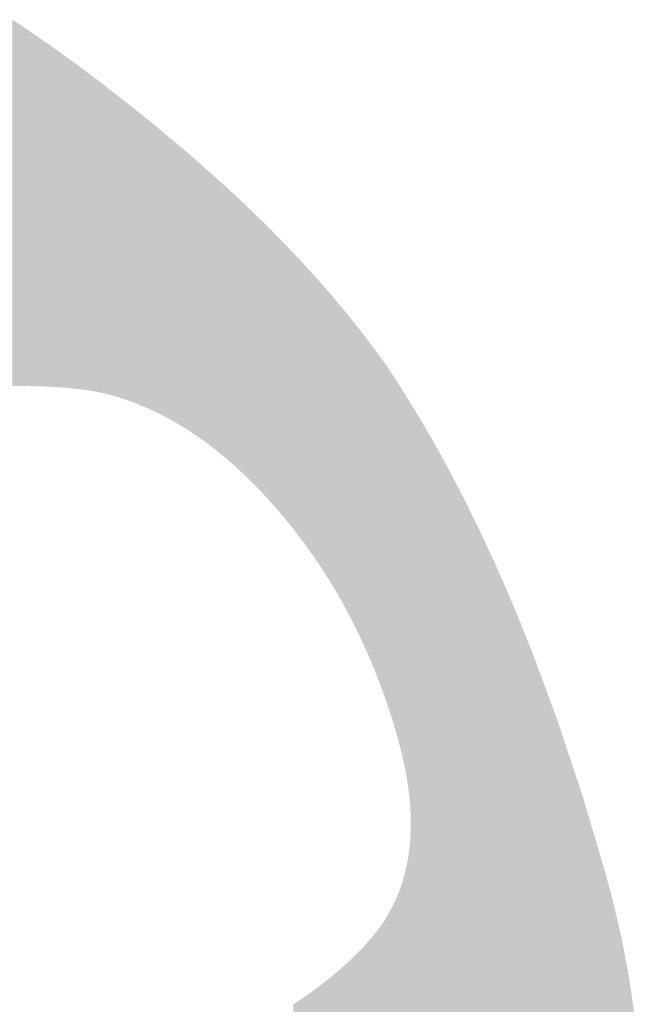
# Model space of a CAD drawing. Extents: x -3614 to -2610, y -1109 to -687.
# Drawn here: x -3566 to -3563, y -875 to -871 of the extents above; entities that cross this region are included whole.
import ezdxf

# ---------------------------------------------------------------- set-up
doc = ezdxf.new("R2010")
doc.units = 0
doc.layers.add('DEFAULT', color=7, linetype='CONTINUOUS')

# ---------------------------------------------------------------- blocks, each defined once
blk = doc.blocks.new('*U30')
at = {"layer": 'DEFAULT', "color": 1}
for points in [[(-3565.6223, -872.2367), (-3565.6223, -870.6009), (-3565.5575, -872.2367)], [(-3565.5575, -872.2367), (-3565.6223, -870.6009), (-3565.5575, -870.644)], [(-3565.5575, -872.2367), (-3565.5575, -870.644), (-3565.5465, -872.2369)], [(-3565.5465, -872.2369), (-3565.5575, -870.644), (-3565.5465, -870.6513)], [(-3565.5465, -872.2369), (-3565.5465, -870.6513), (-3565.5084, -872.2377)], [(-3565.5084, -872.2377), (-3565.5465, -870.6513), (-3565.5084, -870.6778)], [(-3565.5084, -872.2377), (-3565.5084, -870.6778), (-3565.496, -872.2379)], [(-3565.496, -872.2379), (-3565.5084, -870.6778), (-3565.496, -870.6863)], [(-3565.496, -872.2379), (-3565.496, -870.6863), (-3565.4683, -872.2392)], [(-3565.4683, -872.2392), (-3565.496, -870.6863), (-3565.4683, -870.7055)], [(-3565.4683, -872.2392), (-3565.4683, -870.7055), (-3565.4432, -872.2403)], [(-3565.4432, -872.2403), (-3565.4683, -870.7055), (-3565.4432, -870.7229)], [(-3565.4432, -872.2403), (-3565.4432, -870.7229), (-3565.4378, -872.2405)], [(-3565.4378, -872.2405), (-3565.4432, -870.7229), (-3565.4378, -870.7268)], [(-3565.4378, -872.2405), (-3565.4378, -870.7268), (-3565.383, -872.2444)], [(-3565.383, -872.2444), (-3565.4378, -870.7268), (-3565.383, -870.7663)], [(-3565.383, -872.2444), (-3565.383, -870.7663), (-3565.3393, -872.2488)], [(-3565.3393, -872.2488), (-3565.383, -870.7663), (-3565.3393, -870.7978)], [(-3565.3393, -872.2488), (-3565.3393, -870.7978), (-3565.3315, -872.2496)], [(-3565.3315, -872.2496), (-3565.3393, -870.7978), (-3565.3315, -870.8036)], [(-3565.3315, -872.2496), (-3565.3315, -870.8036), (-3565.307, -872.2526)], [(-3565.307, -872.2526), (-3565.3315, -870.8036), (-3565.307, -870.8219)], [(-3565.307, -872.2526), (-3565.307, -870.8219), (-3565.3061, -872.2528)], [(-3565.3061, -872.2528), (-3565.307, -870.8219), (-3565.3061, -870.8226)], [(-3565.3061, -872.2528), (-3565.3061, -870.8226), (-3565.2833, -872.256)], [(-3565.2833, -872.256), (-3565.3061, -870.8226), (-3565.2833, -870.8396)], [(-3565.2833, -872.256), (-3565.2833, -870.8396), (-3565.2605, -872.2598)], [(-3565.2605, -872.2598), (-3565.2833, -870.8396), (-3565.2605, -870.8567)], [(-3565.2605, -872.2598), (-3565.2605, -870.8567), (-3565.2385, -872.2638)], [(-3565.2385, -872.2638), (-3565.2605, -870.8567), (-3565.2385, -870.8731)], [(-3565.2385, -872.2638), (-3565.2385, -870.8731), (-3565.2348, -872.2646)], [(-3565.2348, -872.2646), (-3565.2385, -870.8731), (-3565.2348, -870.8759)], [(-3565.2348, -872.2646), (-3565.2348, -870.8759), (-3565.2173, -872.2682)], [(-3565.2173, -872.2682), (-3565.2348, -870.8759), (-3565.2173, -870.8896)], [(-3565.2173, -872.2682), (-3565.2173, -870.8896), (-3565.197, -872.2729)], [(-3565.197, -872.2729), (-3565.2173, -870.8896), (-3565.197, -870.9055)], [(-3565.197, -872.2729), (-3565.197, -870.9055), (-3565.1775, -872.278)], [(-3565.1775, -872.278), (-3565.197, -870.9055), (-3565.1775, -870.9208)], [(-3565.1775, -872.278), (-3565.1775, -870.9208), (-3565.1588, -872.2834)], [(-3565.1588, -872.2834), (-3565.1775, -870.9208), (-3565.1588, -870.9354)], [(-3565.1588, -872.2834), (-3565.1588, -870.9354), (-3565.1523, -872.2854)], [(-3565.1523, -872.2854), (-3565.1588, -870.9354), (-3565.1523, -870.9406)], [(-3565.1523, -872.2854), (-3565.1523, -870.9406), (-3565.1339, -872.2912)], [(-3565.1339, -872.2912), (-3565.1523, -870.9406), (-3565.1339, -870.955)], [(-3565.1339, -872.2912), (-3565.1339, -870.955), (-3565.133, -872.2915)], [(-3565.133, -872.2915), (-3565.1339, -870.955), (-3565.133, -870.9557)], [(-3565.133, -872.2915), (-3565.133, -870.9557), (-3565.1091, -872.2996)], [(-3565.1091, -872.2996), (-3565.133, -870.9557), (-3565.1091, -870.9744)], [(-3565.1091, -872.2996), (-3565.1091, -870.9744), (-3565.0844, -872.3086)], [(-3565.0844, -872.3086), (-3565.1091, -870.9744), (-3565.0844, -870.9938)], [(-3565.0844, -872.3086), (-3565.0844, -870.9938), (-3565.0598, -872.3182)], [(-3565.0598, -872.3182), (-3565.0844, -870.9938), (-3565.0598, -871.0131)], [(-3565.0598, -872.3182), (-3565.0598, -871.0131), (-3565.0353, -872.3284)], [(-3565.0353, -872.3284), (-3565.0598, -871.0131), (-3565.0353, -871.0323)], [(-3565.0353, -872.3284), (-3565.0353, -871.0323), (-3565.0313, -872.3301)], [(-3565.0313, -872.3301), (-3565.0353, -871.0323), (-3565.0313, -871.0354)], [(-3565.0313, -872.3301), (-3565.0313, -871.0354), (-3565.0109, -872.3391)], [(-3565.0109, -872.3391), (-3565.0313, -871.0354), (-3565.0109, -871.0524)], [(-3565.0109, -872.3391), (-3565.0109, -871.0524), (-3565.007, -872.3409)], [(-3565.007, -872.3409), (-3565.0109, -871.0524), (-3565.007, -871.0557)], [(-3565.007, -872.3409), (-3565.007, -871.0557), (-3564.9866, -872.3504)], [(-3564.9866, -872.3504), (-3565.007, -871.0557), (-3564.9866, -871.0727)], [(-3564.9866, -872.3504), (-3564.9866, -871.0727), (-3564.9623, -872.3623)], [(-3564.9623, -872.3623), (-3564.9866, -871.0727), (-3564.9623, -871.0929)], [(-3564.9623, -872.3623), (-3564.9623, -871.0929), (-3564.9382, -872.3748)], [(-3564.9382, -872.3748), (-3564.9623, -871.0929), (-3564.9382, -871.1129)], [(-3564.9382, -872.3748), (-3564.9382, -871.1129), (-3564.9142, -872.3879)], [(-3564.9142, -872.3879), (-3564.9382, -871.1129), (-3564.9142, -871.133)], [(-3564.9142, -872.3879), (-3564.9142, -871.133), (-3564.8903, -872.4015)], [(-3564.8903, -872.4015), (-3564.9142, -871.133), (-3564.8903, -871.1529)], [(-3564.8903, -872.4015), (-3564.8903, -871.1529), (-3564.8701, -872.4136)], [(-3564.8701, -872.4136), (-3564.8903, -871.1529), (-3564.8701, -871.1697)], [(-3564.8701, -872.4136), (-3564.8701, -871.1697), (-3564.8665, -872.4157)], [(-3564.8665, -872.4157), (-3564.8701, -871.1697), (-3564.8665, -871.1727)], [(-3564.8665, -872.4157), (-3564.8665, -871.1727), (-3564.8428, -872.4305)], [(-3564.8428, -872.4305), (-3564.8665, -871.1727), (-3564.8428, -871.1925)], [(-3564.8428, -872.4305), (-3564.8428, -871.1925), (-3564.8401, -872.4323)], [(-3564.8401, -872.4323), (-3564.8428, -871.1925), (-3564.8401, -871.1947)], [(-3564.8401, -872.4323), (-3564.8401, -871.1947), (-3564.8192, -872.4459)], [(-3564.8192, -872.4459), (-3564.8401, -871.1947), (-3564.8192, -871.2134)], [(-3564.8192, -872.4459), (-3564.8192, -871.2134), (-3564.7957, -872.4619)], [(-3564.7957, -872.4619), (-3564.8192, -871.2134), (-3564.7957, -871.2343)], [(-3564.7957, -872.4619), (-3564.7957, -871.2343), (-3564.7928, -872.4639)], [(-3564.7928, -872.4639), (-3564.7957, -871.2343), (-3564.7928, -871.2368)], [(-3564.7928, -872.4639), (-3564.7928, -871.2368), (-3564.7722, -872.4784)], [(-3564.7722, -872.4784), (-3564.7928, -871.2368), (-3564.7722, -871.2551)], [(-3564.7722, -872.4784), (-3564.7722, -871.2551), (-3564.7489, -872.4955)], [(-3564.7489, -872.4955), (-3564.7722, -871.2551), (-3564.7489, -871.2759)], [(-3564.7489, -872.4955), (-3564.7489, -871.2759), (-3564.7418, -872.501)], [(-3564.7418, -872.501), (-3564.7489, -871.2759), (-3564.7418, -871.2822)], [(-3564.7418, -872.501), (-3564.7418, -871.2822), (-3564.7257, -872.5132)], [(-3564.7257, -872.5132), (-3564.7418, -871.2822), (-3564.7257, -871.2965)], [(-3564.7257, -872.5132), (-3564.7257, -871.2965), (-3564.6796, -872.5504)], [(-3564.6796, -872.5504), (-3564.7257, -871.2965), (-3564.6796, -871.3376)], [(-3564.6796, -872.5504), (-3564.6796, -871.3376), (-3564.6612, -872.5662)], [(-3564.6612, -872.5662), (-3564.6796, -871.3376), (-3564.6612, -871.3539)], [(-3564.6612, -872.5662), (-3564.6612, -871.3539), (-3564.6338, -872.5898)], [(-3564.6338, -872.5898), (-3564.6612, -871.3539), (-3564.6338, -871.3796)], [(-3564.6338, -872.5898), (-3564.6338, -871.3796), (-3564.6219, -872.6008)], [(-3564.6219, -872.6008), (-3564.6338, -871.3796), (-3564.6219, -871.3908)], [(-3564.6219, -872.6008), (-3564.6219, -871.3908), (-3564.5885, -872.6316)], [(-3564.5885, -872.6316), (-3564.6219, -871.3908), (-3564.5885, -871.4221)], [(-3564.5885, -872.6316), (-3564.5885, -871.4221), (-3564.5764, -872.6435)], [(-3564.5764, -872.6435), (-3564.5885, -871.4221), (-3564.5764, -871.4334)], [(-3564.5764, -872.6435), (-3564.5764, -871.4334), (-3564.5651, -872.6545)], [(-3564.5651, -872.6545), (-3564.5764, -871.4334), (-3564.5651, -871.4444)], [(-3564.5651, -872.6545), (-3564.5651, -871.4444), (-3564.5435, -872.6757)], [(-3564.5435, -872.6757), (-3564.5651, -871.4444), (-3564.5435, -871.4653)], [(-3564.5435, -872.6757), (-3564.5435, -871.4653), (-3564.5105, -872.7101)], [(-3564.5105, -872.7101), (-3564.5435, -871.4653), (-3564.5105, -871.4975)], [(-3564.5105, -872.7101), (-3564.5105, -871.4975), (-3564.499, -872.7221)], [(-3564.499, -872.7221), (-3564.5105, -871.4975), (-3564.499, -871.5087)], [(-3564.499, -872.7221), (-3564.499, -871.5087), (-3564.4946, -872.7269)], [(-3564.4946, -872.7269), (-3564.499, -871.5087), (-3564.4946, -871.5129)], [(-3564.4946, -872.7269), (-3564.4946, -871.5129), (-3564.4878, -872.7344)], [(-3564.4878, -872.7344), (-3564.4946, -871.5129), (-3564.4878, -871.5198)], [(-3564.4878, -872.7344), (-3564.4878, -871.5198), (-3564.4579, -872.7674)], [(-3564.4579, -872.7674), (-3564.4878, -871.5198), (-3564.4579, -871.55)], [(-3564.4579, -872.7674), (-3564.4579, -871.55), (-3564.4549, -872.7708)], [(-3564.4549, -872.7708), (-3564.4579, -871.55), (-3564.4549, -871.5531)], [(-3564.4549, -872.7708), (-3564.4549, -871.5531), (-3564.4159, -872.8163)], [(-3564.4159, -872.8163), (-3564.4549, -871.5531), (-3564.4159, -871.5924)], [(-3564.4159, -872.8163), (-3564.4159, -871.5924), (-3564.4111, -872.8219)], [(-3564.4111, -872.8219), (-3564.4159, -871.5924), (-3564.4111, -871.5974)], [(-3564.4111, -872.8219), (-3564.4111, -871.5974), (-3564.4075, -872.8263)], [(-3564.4075, -872.8263), (-3564.4111, -871.5974), (-3564.4075, -871.6012)], [(-3564.4075, -872.8263), (-3564.4075, -871.6012), (-3564.3683, -872.8746)], [(-3564.3683, -872.8746), (-3564.4075, -871.6012), (-3564.3683, -871.6424)], [(-3564.3683, -872.8746), (-3564.3683, -871.6424), (-3564.3592, -872.8865)], [(-3564.3592, -872.8865), (-3564.3683, -871.6424), (-3564.3592, -871.6519)], [(-3564.3592, -872.8865), (-3564.3592, -871.6519), (-3564.3485, -872.9005)], [(-3564.3485, -872.9005), (-3564.3592, -871.6519), (-3564.3485, -871.6632)], [(-3564.3485, -872.9005), (-3564.3485, -871.6632), (-3564.3402, -872.9112)], [(-3564.3402, -872.9112), (-3564.3485, -871.6632), (-3564.3402, -871.6718)], [(-3564.3402, -872.9112), (-3564.3402, -871.6718), (-3564.3269, -872.9286)], [(-3564.3269, -872.9286), (-3564.3402, -871.6718), (-3564.3269, -871.6864)], [(-3564.3269, -872.9286), (-3564.3269, -871.6864), (-3564.313, -872.9478)], [(-3564.313, -872.9478), (-3564.3269, -871.6864), (-3564.313, -871.7016)], [(-3564.313, -872.9478), (-3564.313, -871.7016), (-3564.2871, -872.9838)], [(-3564.2871, -872.9838), (-3564.313, -871.7016), (-3564.2871, -871.73)], [(-3564.2871, -872.9838), (-3564.2871, -871.73), (-3564.269, -873.0103)], [(-3564.269, -873.0103), (-3564.2871, -871.73), (-3564.269, -871.7498)], [(-3564.269, -873.0103), (-3564.269, -871.7498), (-3564.2677, -873.0122)], [(-3564.2677, -873.0122), (-3564.269, -871.7498), (-3564.2677, -871.7512)], [(-3564.2677, -873.0122), (-3564.2677, -871.7512), (-3564.2487, -873.0401)], [(-3564.2487, -873.0401), (-3564.2677, -871.7512), (-3564.2487, -871.7729)], [(-3564.2487, -873.0401), (-3564.2487, -871.7729), (-3564.2271, -873.0737)], [(-3564.2271, -873.0737), (-3564.2487, -871.7729), (-3564.2271, -871.7976)], [(-3564.2271, -873.0737), (-3564.2271, -871.7976), (-3564.218, -873.0879)], [(-3564.218, -873.0879), (-3564.2271, -871.7976), (-3564.218, -871.808)], [(-3564.218, -873.0879), (-3564.218, -871.808), (-3564.2117, -873.0976)], [(-3564.2117, -873.0976), (-3564.218, -871.808), (-3564.2117, -871.8151)], [(-3564.2117, -873.0976), (-3564.2117, -871.8151), (-3564.1982, -873.1201)], [(-3564.1982, -873.1201), (-3564.2117, -871.8151), (-3564.1982, -871.8306)], [(-3564.1982, -873.1201), (-3564.1982, -871.8306), (-3564.1872, -873.1381)], [(-3564.1872, -873.1381), (-3564.1982, -871.8306), (-3564.1872, -871.8437)], [(-3564.1872, -873.1381), (-3564.1872, -871.8437), (-3564.1763, -873.1563)], [(-3564.1763, -873.1563), (-3564.1872, -871.8437), (-3564.1763, -871.8568)], [(-3564.1763, -873.1563), (-3564.1763, -871.8568), (-3564.1495, -873.2034)], [(-3564.1495, -873.2034), (-3564.1763, -871.8568), (-3564.1495, -871.8887)], [(-3564.1495, -873.2034), (-3564.1495, -871.8887), (-3564.1423, -873.2162)], [(-3564.1423, -873.2162), (-3564.1495, -871.8887), (-3564.1423, -871.8973)], [(-3564.1423, -873.2162), (-3564.1423, -871.8973), (-3564.1317, -873.236)], [(-3564.1317, -873.236), (-3564.1423, -871.8973), (-3564.1317, -871.9099)], [(-3564.1317, -873.236), (-3564.1317, -871.9099), (-3564.1139, -873.2693)], [(-3564.1139, -873.2693), (-3564.1317, -871.9099), (-3564.1139, -871.9322)], [(-3564.1139, -873.2693), (-3564.1139, -871.9322), (-3564.1097, -873.2772)], [(-3564.1097, -873.2772), (-3564.1139, -871.9322), (-3564.1097, -871.9374)], [(-3564.1097, -873.2772), (-3564.1097, -871.9374), (-3564.0962, -873.3043)], [(-3564.0962, -873.3043), (-3564.1097, -871.9374), (-3564.0962, -871.9544)], [(-3564.0962, -873.3043), (-3564.0962, -871.9544), (-3564.0805, -873.3359)], [(-3564.0805, -873.3359), (-3564.0962, -871.9544), (-3564.0805, -871.9741)], [(-3564.0805, -873.3359), (-3564.0805, -871.9741), (-3564.0787, -873.3395)], [(-3564.0787, -873.3395), (-3564.0805, -871.9741), (-3564.0787, -871.9763)], [(-3564.0787, -873.3395), (-3564.0787, -871.9763), (-3564.0683, -873.3617)], [(-3564.0683, -873.3617), (-3564.0787, -871.9763), (-3564.0683, -871.9892)], [(-3564.0683, -873.3617), (-3564.0683, -871.9892), (-3564.0645, -873.3698)], [(-3564.0645, -873.3698), (-3564.0683, -871.9892), (-3564.0645, -871.9942)], [(-3564.0645, -873.3698), (-3564.0645, -871.9942), (-3564.0491, -873.4028)], [(-3564.0491, -873.4028), (-3564.0645, -871.9942), (-3564.0491, -872.0145)], [(-3564.0491, -873.4028), (-3564.0491, -872.0145), (-3564.0491, -873.4029)], [(-3564.0491, -873.4029), (-3564.0491, -872.0145), (-3564.0491, -872.0145)], [(-3564.0491, -873.4029), (-3564.0491, -872.0145), (-3564.0343, -873.437)], [(-3564.0343, -873.437), (-3564.0491, -872.0145), (-3564.0343, -872.034)], [(-3564.0343, -873.437), (-3564.0343, -872.034), (-3564.021, -873.4675)], [(-3564.021, -873.4675), (-3564.0343, -872.034), (-3564.021, -872.0515)], [(-3564.021, -873.4675), (-3564.021, -872.0515), (-3564.0199, -873.4702)], [(-3564.0199, -873.4702), (-3564.021, -872.0515), (-3564.0199, -872.0529)], [(-3564.0199, -873.4702), (-3564.0199, -872.0529), (-3564.008, -873.4995)], [(-3564.008, -873.4995), (-3564.0199, -872.0529), (-3564.008, -872.0685)], [(-3564.008, -873.4995), (-3564.008, -872.0685), (-3564.003, -873.5119)], [(-3564.003, -873.5119), (-3564.008, -872.0685), (-3564.003, -872.0755)], [(-3564.003, -873.5119), (-3564.003, -872.0755), (-3563.9949, -873.532)], [(-3563.9949, -873.532), (-3564.003, -872.0755), (-3563.9949, -872.0867)], [(-3563.9949, -873.532), (-3563.9949, -872.0867), (-3563.9944, -873.5332)], [(-3563.9944, -873.5332), (-3563.9949, -872.0867), (-3563.9944, -872.0874)], [(-3563.9944, -873.5332), (-3563.9944, -872.0874), (-3563.987, -873.5529)], [(-3563.987, -873.5529), (-3563.9944, -872.0874), (-3563.987, -872.0977)], [(-3563.987, -873.5529), (-3563.987, -872.0977), (-3563.9833, -873.5628)], [(-3563.9833, -873.5628), (-3563.987, -872.0977), (-3563.9833, -872.1028)], [(-3563.9833, -873.5628), (-3563.9833, -872.1028), (-3563.9793, -873.5734)], [(-3563.9793, -873.5734), (-3563.9833, -872.1028), (-3563.9793, -872.1083)], [(-3563.9793, -873.5734), (-3563.9793, -872.1083), (-3563.9718, -873.5933)], [(-3563.9718, -873.5933), (-3563.9793, -872.1083), (-3563.9718, -872.1187)], [(-3563.9718, -873.5933), (-3563.9718, -872.1187), (-3563.9692, -873.6002)], [(-3563.9692, -873.6002), (-3563.9718, -872.1187), (-3563.9692, -872.1223)], [(-3563.9692, -873.6002), (-3563.9692, -872.1223), (-3563.9645, -873.6137)], [(-3563.9645, -873.6137), (-3563.9692, -872.1223), (-3563.9645, -872.1288)], [(-3563.9645, -873.6137), (-3563.9645, -872.1288), (-3563.9575, -873.634)], [(-3563.9575, -873.634), (-3563.9645, -872.1288), (-3563.9575, -872.1385)], [(-3563.9575, -873.634), (-3563.9575, -872.1385), (-3563.9508, -873.6531)], [(-3563.9508, -873.6531), (-3563.9575, -872.1385), (-3563.9508, -872.1477)], [(-3563.9508, -873.6531), (-3563.9508, -872.1477), (-3563.9506, -873.6537)], [(-3563.9506, -873.6537), (-3563.9508, -872.1477), (-3563.9506, -872.148)], [(-3563.9506, -873.6537), (-3563.9506, -872.148), (-3563.9455, -873.6683)], [(-3563.9455, -873.6683), (-3563.9506, -872.148), (-3563.9455, -872.1559)], [(-3563.9455, -873.6683), (-3563.9455, -872.1559), (-3563.944, -873.6731)], [(-3563.944, -873.6731), (-3563.9455, -872.1559), (-3563.944, -872.1582)], [(-3563.944, -873.6731), (-3563.944, -872.1582), (-3563.9376, -873.6931)], [(-3563.9376, -873.6931), (-3563.944, -872.1582), (-3563.9376, -872.1681)], [(-3563.9376, -873.6931), (-3563.9376, -872.1681), (-3563.9313, -873.7125)], [(-3563.9313, -873.7125), (-3563.9376, -872.1681), (-3563.9313, -872.1776)], [(-3563.9313, -873.7125), (-3563.9313, -872.1776), (-3563.9254, -873.7312)], [(-3563.9254, -873.7312), (-3563.9313, -872.1776), (-3563.9254, -872.1869)], [(-3563.9254, -873.7312), (-3563.9254, -872.1869), (-3563.9233, -873.7377)], [(-3563.9233, -873.7377), (-3563.9254, -872.1869), (-3563.9233, -872.19)], [(-3563.9233, -873.7377), (-3563.9233, -872.19), (-3563.9196, -873.7502)], [(-3563.9196, -873.7502), (-3563.9233, -872.19), (-3563.9196, -872.1957)], [(-3563.9196, -873.7502), (-3563.9196, -872.1957), (-3563.914, -873.7691)], [(-3563.914, -873.7691), (-3563.9196, -872.1957), (-3563.914, -872.2043)], [(-3563.914, -873.7691), (-3563.914, -872.2043), (-3563.9086, -873.7873)], [(-3563.9086, -873.7873), (-3563.914, -872.2043), (-3563.9086, -872.2125)], [(-3563.9086, -873.7873), (-3563.9086, -872.2125), (-3563.9035, -873.8048)], [(-3563.9035, -873.8048), (-3563.9086, -872.2125), (-3563.9035, -872.2204)], [(-3563.9035, -873.8048), (-3563.9035, -872.2204), (-3563.9025, -873.8082)], [(-3563.9025, -873.8082), (-3563.9035, -872.2204), (-3563.9025, -872.222)], [(-3563.9025, -873.8082), (-3563.9025, -872.222), (-3563.8986, -873.8226)], [(-3563.8986, -873.8226), (-3563.9025, -872.222), (-3563.8986, -872.228)], [(-3563.8986, -873.8226), (-3563.8986, -872.228), (-3563.8939, -873.84)], [(-3563.8939, -873.84), (-3563.8986, -872.228), (-3563.8939, -872.2353)], [(-3563.8939, -873.84), (-3563.8939, -872.2353), (-3563.893, -873.8434)], [(-3563.893, -873.8434), (-3563.8939, -872.2353), (-3563.893, -872.2366)], [(-3563.893, -873.8434), (-3563.893, -872.2366), (-3563.8894, -873.8577)], [(-3563.8894, -873.8577), (-3563.893, -872.2366), (-3563.8894, -872.2422)], [(-3563.8894, -873.8577), (-3563.8894, -872.2422), (-3563.8851, -873.8748)], [(-3563.8851, -873.8748), (-3563.8894, -872.2422), (-3563.8851, -872.2488)], [(-3563.8851, -873.8748), (-3563.8851, -872.2488), (-3563.8843, -873.8781)], [(-3563.8843, -873.8781), (-3563.8851, -872.2488), (-3563.8843, -872.25)], [(-3563.8843, -873.8781), (-3563.8843, -872.25), (-3563.881, -873.8923)], [(-3563.881, -873.8923), (-3563.8843, -872.25), (-3563.881, -872.255)], [(-3563.881, -873.8923), (-3563.881, -872.255), (-3563.8791, -873.9006)], [(-3563.8791, -873.9006), (-3563.881, -872.255), (-3563.8791, -872.258)], [(-3563.8791, -873.9006), (-3563.8791, -872.258), (-3563.8786, -873.9029)], [(-3563.8786, -873.9029), (-3563.8791, -872.258), (-3563.8786, -872.2588)], [(-3563.8786, -873.9029), (-3563.8786, -872.2588), (-3563.8771, -873.9091)], [(-3563.8771, -873.9091), (-3563.8786, -872.2588), (-3563.8771, -872.2611)], [(-3563.8771, -873.9091), (-3563.8771, -872.2611), (-3563.8764, -873.9124)], [(-3563.8764, -873.9124), (-3563.8771, -872.2611), (-3563.8764, -872.2623)], [(-3563.8764, -873.9124), (-3563.8764, -872.2623), (-3563.8735, -873.9264)], [(-3563.8735, -873.9264), (-3563.8764, -872.2623), (-3563.8735, -872.267)], [(-3563.8735, -873.9264), (-3563.8735, -872.267), (-3563.8694, -873.9461)], [(-3563.8694, -873.9461), (-3563.8735, -872.267), (-3563.8694, -872.2737)], [(-3563.8694, -873.9461), (-3563.8694, -872.2737), (-3563.8668, -873.9601)], [(-3563.8668, -873.9601), (-3563.8694, -872.2737), (-3563.8668, -872.2778)], [(-3563.8668, -873.9601), (-3563.8668, -872.2778), (-3563.8633, -873.9795)], [(-3563.8633, -873.9795), (-3563.8668, -872.2778), (-3563.8633, -872.2837)], [(-3563.8633, -873.9795), (-3563.8633, -872.2837), (-3563.861, -873.9933)], [(-3563.861, -873.9933), (-3563.8633, -872.2837), (-3563.861, -872.2873)], [(-3563.861, -873.9933), (-3563.861, -872.2873), (-3563.858, -874.0123)], [(-3563.858, -874.0123), (-3563.861, -872.2873), (-3563.858, -872.2923)], [(-3563.858, -874.0123), (-3563.858, -872.2923), (-3563.8561, -874.026)], [(-3563.8561, -874.026), (-3563.858, -872.2923), (-3563.8561, -872.2953)], [(-3563.8561, -874.026), (-3563.8561, -872.2953), (-3563.8535, -874.0447)], [(-3563.8535, -874.0447), (-3563.8561, -872.2953), (-3563.8535, -872.2995)], [(-3563.8535, -874.0447), (-3563.8535, -872.2995), (-3563.852, -874.0584)], [(-3563.852, -874.0584), (-3563.8535, -872.2995), (-3563.852, -872.302)], [(-3563.852, -874.0584), (-3563.852, -872.302), (-3563.85, -874.0766)], [(-3563.85, -874.0766), (-3563.852, -872.302), (-3563.85, -872.3053)], [(-3563.85, -874.0766), (-3563.85, -872.3053), (-3563.8488, -874.0904)], [(-3563.8488, -874.0904), (-3563.85, -872.3053), (-3563.8488, -872.3073)], [(-3563.8488, -874.0904), (-3563.8488, -872.3073), (-3563.8472, -874.108)], [(-3563.8472, -874.108), (-3563.8488, -872.3073), (-3563.8472, -872.3098)], [(-3563.8472, -874.108), (-3563.8472, -872.3098), (-3563.8464, -874.1221)], [(-3563.8464, -874.1221), (-3563.8472, -872.3098), (-3563.8464, -872.3112)], [(-3563.8464, -874.1221), (-3563.8464, -872.3112), (-3563.8453, -874.139)], [(-3563.8453, -874.139), (-3563.8464, -872.3112), (-3563.8453, -872.3128)], [(-3563.8453, -874.139), (-3563.8453, -872.3128), (-3563.8448, -874.1542)], [(-3563.8448, -874.1542), (-3563.8453, -872.3128), (-3563.8448, -872.3137)], [(-3563.8448, -874.1542), (-3563.8448, -872.3137), (-3563.8443, -874.1694)], [(-3563.8443, -874.1694), (-3563.8448, -872.3137), (-3563.8443, -872.3145)], [(-3563.8443, -874.1694), (-3563.8443, -872.3145), (-3563.8442, -874.1994)], [(-3563.8442, -874.1994), (-3563.8443, -872.3145), (-3563.8442, -872.3148)], [(-3563.8442, -877.3546), (-3563.8442, -872.3148), (-3563.8303, -877.3468)], [(-3563.8303, -877.3468), (-3563.8442, -872.3148), (-3563.8303, -872.3373)], [(-3563.8303, -877.3468), (-3563.8303, -872.3373), (-3563.8079, -877.3334)], [(-3563.8079, -877.3334), (-3563.8303, -872.3373), (-3563.8079, -872.3738)], [(-3563.8079, -877.3334), (-3563.8079, -872.3738), (-3563.7837, -877.3191)], [(-3563.7837, -877.3191), (-3563.8079, -872.3738), (-3563.7837, -872.4153)], [(-3563.7837, -877.3191), (-3563.7837, -872.4153), (-3563.7393, -877.2915)], [(-3563.7393, -877.2915), (-3563.7837, -872.4153), (-3563.7393, -872.4917)], [(-3563.7393, -877.2915), (-3563.7393, -872.4917), (-3563.7387, -877.291)], [(-3563.7387, -877.291), (-3563.7393, -872.4917), (-3563.7387, -872.4929)], [(-3563.7387, -877.291), (-3563.7387, -872.4929), (-3563.6971, -877.2639)], [(-3563.6971, -877.2639), (-3563.7387, -872.4929), (-3563.6971, -872.5684)], [(-3563.6971, -877.2639), (-3563.6971, -872.5684), (-3563.671, -877.246)], [(-3563.671, -877.246), (-3563.6971, -872.5684), (-3563.671, -872.6159)], [(-3563.671, -877.246), (-3563.671, -872.6159), (-3563.6571, -877.2365)], [(-3563.6571, -877.2365), (-3563.671, -872.6159), (-3563.6571, -872.6425)], [(-3563.6571, -877.2365), (-3563.6571, -872.6425), (-3563.6193, -877.2092)], [(-3563.6193, -877.2092), (-3563.6571, -872.6425), (-3563.6193, -872.7151)], [(-3563.6193, -877.2092), (-3563.6193, -872.7151), (-3563.6048, -877.1981)], [(-3563.6048, -877.1981), (-3563.6193, -872.7151), (-3563.6048, -872.743)], [(-3563.6048, -877.1981), (-3563.6048, -872.743), (-3563.5831, -877.1816)], [(-3563.5831, -877.1816), (-3563.6048, -872.743), (-3563.5831, -872.7871)], [(-3563.5831, -877.1816), (-3563.5831, -872.7871), (-3563.5476, -877.1534)], [(-3563.5476, -877.1534), (-3563.5831, -872.7871), (-3563.5476, -872.8589)], [(-3563.5476, -877.1534), (-3563.5476, -872.8589), (-3563.5401, -877.1471)], [(-3563.5401, -877.1471), (-3563.5476, -872.8589), (-3563.5401, -872.8742)], [(-3563.5401, -877.1471), (-3563.5401, -872.8742), (-3563.5131, -877.1246)], [(-3563.5131, -877.1246), (-3563.5401, -872.8742), (-3563.5131, -872.9321)], [(-3563.5131, -877.1246), (-3563.5131, -872.9321), (-3563.4793, -877.0953)], [(-3563.4793, -877.0953), (-3563.5131, -872.9321), (-3563.4793, -873.0042)], [(-3563.4793, -877.0953), (-3563.4793, -873.0042), (-3563.477, -877.0931)], [(-3563.477, -877.0931), (-3563.4793, -873.0042), (-3563.477, -873.0093)], [(-3563.477, -877.0931), (-3563.477, -873.0093), (-3563.4464, -877.0654)], [(-3563.4464, -877.0654), (-3563.477, -873.0093), (-3563.4464, -873.0782)], [(-3563.4464, -877.0654), (-3563.4464, -873.0782), (-3563.4153, -877.0357)], [(-3563.4153, -877.0357), (-3563.4464, -873.0782), (-3563.4153, -873.1484)], [(-3563.4153, -877.0357), (-3563.4153, -873.1484), (-3563.4144, -877.0348)], [(-3563.4144, -877.0348), (-3563.4153, -873.1484), (-3563.4144, -873.1506)], [(-3563.4144, -877.0348), (-3563.4144, -873.1506), (-3563.3832, -877.0037)], [(-3563.3832, -877.0037), (-3563.4144, -873.1506), (-3563.3832, -873.2249)], [(-3563.3832, -877.0037), (-3563.3832, -873.2249), (-3563.3552, -876.9745)], [(-3563.3552, -876.9745), (-3563.3832, -873.2249), (-3563.3552, -873.2916)], [(-3563.3552, -876.9745), (-3563.3552, -873.2916), (-3563.3529, -876.972)], [(-3563.3529, -876.972), (-3563.3552, -873.2916), (-3563.3529, -873.2975)], [(-3563.3529, -876.972), (-3563.3529, -873.2975), (-3563.3234, -876.9398)], [(-3563.3234, -876.9398), (-3563.3529, -873.2975), (-3563.3234, -873.3715)], [(-3563.3234, -876.9398), (-3563.3234, -873.3715), (-3563.2966, -876.909)], [(-3563.2966, -876.909), (-3563.3234, -873.3715), (-3563.2966, -873.4388)], [(-3563.2966, -876.909), (-3563.2966, -873.4388), (-3563.2947, -876.9069)], [(-3563.2947, -876.9069), (-3563.2966, -873.4388), (-3563.2947, -873.4438)], [(-3563.2947, -876.9069), (-3563.2947, -873.4438), (-3563.2669, -876.8735)], [(-3563.2669, -876.8735), (-3563.2947, -873.4438), (-3563.2669, -873.5194)], [(-3563.2669, -876.8735), (-3563.2669, -873.5194), (-3563.2399, -876.8394)], [(-3563.2399, -876.8394), (-3563.2669, -873.5194), (-3563.2399, -873.5927)], [(-3563.2399, -876.8394), (-3563.2399, -873.5927), (-3563.2138, -876.8048)], [(-3563.2138, -876.8048), (-3563.2399, -873.5927), (-3563.2138, -873.6637)], [(-3563.2138, -876.8048), (-3563.2138, -873.6637), (-3563.1886, -876.7696)], [(-3563.1886, -876.7696), (-3563.2138, -873.6637), (-3563.1886, -873.7324)], [(-3563.1886, -876.7696), (-3563.1886, -873.7324), (-3563.1838, -876.7627)], [(-3563.1838, -876.7627), (-3563.1886, -873.7324), (-3563.1838, -873.7452)], [(-3563.1838, -876.7627), (-3563.1838, -873.7452), (-3563.1641, -876.7338)], [(-3563.1641, -876.7338), (-3563.1838, -873.7452), (-3563.1641, -873.8048)], [(-3563.1641, -876.7338), (-3563.1641, -873.8048), (-3563.1406, -876.6975)], [(-3563.1406, -876.6975), (-3563.1641, -873.8048), (-3563.1406, -873.876)], [(-3563.1406, -876.6975), (-3563.1406, -873.876), (-3563.1178, -876.6605)], [(-3563.1178, -876.6605), (-3563.1406, -873.876), (-3563.1178, -873.9447)], [(-3563.1178, -876.6605), (-3563.1178, -873.9447), (-3563.096, -876.623)], [(-3563.096, -876.623), (-3563.1178, -873.9447), (-3563.096, -874.0109)], [(-3563.096, -876.623), (-3563.096, -874.0109), (-3563.0772, -876.5888)], [(-3563.0772, -876.5888), (-3563.096, -874.0109), (-3563.0772, -874.0678)], [(-3563.0772, -876.5888), (-3563.0772, -874.0678), (-3563.0749, -876.5848)], [(-3563.0749, -876.5848), (-3563.0772, -874.0678), (-3563.0749, -874.0752)], [(-3563.0749, -876.5848), (-3563.0749, -874.0752), (-3563.0547, -876.5461)], [(-3563.0547, -876.5461), (-3563.0749, -874.0752), (-3563.0547, -874.1431)], [(-3563.0547, -876.5461), (-3563.0547, -874.1431), (-3563.0354, -876.5068)], [(-3563.0354, -876.5068), (-3563.0547, -874.1431), (-3563.0354, -874.2082)], [(-3563.8453, -877.3553), (-3563.8464, -874.258), (-3563.8453, -874.2387)], [(-3563.8448, -877.355), (-3563.8453, -874.2387), (-3563.8448, -874.229)], [(-3563.8453, -877.3553), (-3563.8453, -874.2387), (-3563.8448, -877.355)], [(-3563.8443, -877.3547), (-3563.8448, -874.229), (-3563.8443, -874.2068)], [(-3563.8448, -877.355), (-3563.8448, -874.229), (-3563.8443, -877.3547)], [(-3563.8442, -877.3546), (-3563.8443, -874.2068), (-3563.8442, -874.1994)], [(-3563.8443, -877.3547), (-3563.8443, -874.2068), (-3563.8442, -877.3546)], [(-3563.0354, -876.5068), (-3563.0354, -874.2082), (-3563.0169, -876.4669)], [(-3563.0169, -876.4669), (-3563.0354, -874.2082), (-3563.0169, -874.2704)], [(-3563.8472, -877.3564), (-3563.8488, -874.2866), (-3563.8472, -874.2683)], [(-3563.8464, -877.3559), (-3563.8472, -874.2683), (-3563.8464, -874.258)], [(-3563.8472, -877.3564), (-3563.8472, -874.2683), (-3563.8464, -877.3559)], [(-3563.8464, -877.3559), (-3563.8464, -874.258), (-3563.8453, -877.3553)], [(-3563.0169, -876.4669), (-3563.0169, -874.2704), (-3562.9993, -876.4265)], [(-3562.9993, -876.4265), (-3563.0169, -874.2704), (-3562.9993, -874.3298)], [(-3563.8535, -877.36), (-3563.8561, -874.3424), (-3563.8535, -874.3251)], [(-3563.852, -877.3591), (-3563.8535, -874.3251), (-3563.852, -874.3147)], [(-3563.8535, -877.36), (-3563.8535, -874.3251), (-3563.852, -877.3591)], [(-3563.85, -877.358), (-3563.852, -874.3147), (-3563.85, -874.297)], [(-3563.852, -877.3591), (-3563.852, -874.3147), (-3563.85, -877.358)], [(-3563.8488, -877.3573), (-3563.85, -874.297), (-3563.8488, -874.2866)], [(-3563.85, -877.358), (-3563.85, -874.297), (-3563.8488, -877.3573)], [(-3563.8488, -877.3573), (-3563.8488, -874.2866), (-3563.8472, -877.3564)], [(-3562.9993, -876.4265), (-3562.9993, -874.3298), (-3562.9825, -876.3854)], [(-3562.9825, -876.3854), (-3562.9993, -874.3298), (-3562.9825, -874.3863)], [(-3563.861, -877.3643), (-3563.8633, -874.3798), (-3563.861, -874.3695)], [(-3563.858, -877.3625), (-3563.861, -874.3695), (-3563.858, -874.3527)], [(-3563.861, -877.3643), (-3563.861, -874.3695), (-3563.858, -877.3625)], [(-3563.8561, -877.3614), (-3563.858, -874.3527), (-3563.8561, -874.3424)], [(-3563.858, -877.3625), (-3563.858, -874.3527), (-3563.8561, -877.3614)], [(-3563.8561, -877.3614), (-3563.8561, -874.3424), (-3563.8535, -877.36)], [(-3563.8694, -877.369), (-3563.8735, -874.4224), (-3563.8694, -874.4063)], [(-3563.8668, -877.3676), (-3563.8694, -874.4063), (-3563.8668, -874.3962)], [(-3563.8694, -877.369), (-3563.8694, -874.4063), (-3563.8668, -877.3676)], [(-3563.8633, -877.3655), (-3563.8668, -874.3962), (-3563.8633, -874.3798)], [(-3563.8668, -877.3676), (-3563.8668, -874.3962), (-3563.8633, -877.3655)], [(-3563.8633, -877.3655), (-3563.8633, -874.3798), (-3563.861, -877.3643)], [(-3562.9825, -876.3854), (-3562.9825, -874.3863), (-3562.9765, -876.3698)], [(-3562.9765, -876.3698), (-3562.9825, -874.3863), (-3562.9765, -874.4063)], [(-3562.9765, -876.3698), (-3562.9765, -874.4063), (-3562.9665, -876.3438)], [(-3562.9665, -876.3438), (-3562.9765, -874.4063), (-3562.9665, -874.4435)], [(-3563.8851, -877.3778), (-3563.8894, -874.4735), (-3563.8851, -874.4609)], [(-3563.8843, -877.3773), (-3563.8851, -874.4609), (-3563.8843, -874.4583)], [(-3563.8851, -877.3778), (-3563.8851, -874.4609), (-3563.8843, -877.3773)], [(-3563.881, -877.3756), (-3563.8843, -874.4583), (-3563.881, -874.4482)], [(-3563.8843, -877.3773), (-3563.8843, -874.4583), (-3563.881, -877.3756)], [(-3563.8791, -877.3745), (-3563.881, -874.4482), (-3563.8791, -874.4419)], [(-3563.881, -877.3756), (-3563.881, -874.4482), (-3563.8791, -877.3745)], [(-3563.8786, -877.3743), (-3563.8791, -874.4419), (-3563.8786, -874.4401)], [(-3563.8791, -877.3745), (-3563.8791, -874.4419), (-3563.8786, -877.3743)], [(-3563.8771, -877.3734), (-3563.8786, -874.4401), (-3563.8771, -874.4354)], [(-3563.8786, -877.3743), (-3563.8786, -874.4401), (-3563.8771, -877.3734)], [(-3563.8764, -877.373), (-3563.8771, -874.4354), (-3563.8764, -874.4328)], [(-3563.8771, -877.3734), (-3563.8771, -874.4354), (-3563.8764, -877.373)], [(-3563.8735, -877.3714), (-3563.8764, -874.4328), (-3563.8735, -874.4224)], [(-3563.8764, -877.373), (-3563.8764, -874.4328), (-3563.8735, -877.3714)], [(-3563.8735, -877.3714), (-3563.8735, -874.4224), (-3563.8694, -877.369)], [(-3562.9665, -876.3438), (-3562.9665, -874.4435), (-3562.9514, -876.3015)], [(-3562.9514, -876.3015), (-3562.9665, -874.4435), (-3562.9514, -874.4996)], [(-3563.8986, -877.385), (-3563.9025, -874.508), (-3563.8986, -874.4983)], [(-3563.8939, -877.3825), (-3563.8986, -874.4983), (-3563.8939, -874.4859)], [(-3563.8986, -877.385), (-3563.8986, -874.4983), (-3563.8939, -877.3825)], [(-3563.893, -877.382), (-3563.8939, -874.4859), (-3563.893, -874.4834)], [(-3563.8939, -877.3825), (-3563.8939, -874.4859), (-3563.893, -877.382)], [(-3563.8894, -877.3801), (-3563.893, -874.4834), (-3563.8894, -874.4735)], [(-3563.893, -877.382), (-3563.893, -874.4834), (-3563.8894, -877.3801)], [(-3563.8894, -877.3801), (-3563.8894, -874.4735), (-3563.8851, -877.3778)], [(-3562.9514, -876.3015), (-3562.9514, -874.4996), (-3562.9467, -876.2872)], [(-3562.9467, -876.2872), (-3562.9514, -874.4996), (-3562.9467, -874.5174)], [(-3563.9196, -877.3962), (-3563.9233, -874.554), (-3563.9196, -874.5465)], [(-3563.914, -877.3933), (-3563.9196, -874.5465), (-3563.914, -874.5346)], [(-3563.9196, -877.3962), (-3563.9196, -874.5465), (-3563.914, -877.3933)], [(-3563.9086, -877.3904), (-3563.914, -874.5346), (-3563.9086, -874.5226)], [(-3563.914, -877.3933), (-3563.914, -874.5346), (-3563.9086, -877.3904)], [(-3563.9035, -877.3876), (-3563.9086, -874.5226), (-3563.9035, -874.5105)], [(-3563.9086, -877.3904), (-3563.9086, -874.5226), (-3563.9035, -877.3876)], [(-3563.9025, -877.3871), (-3563.9035, -874.5105), (-3563.9025, -874.508)], [(-3563.9035, -877.3876), (-3563.9035, -874.5105), (-3563.9025, -877.3871)], [(-3563.9025, -877.3871), (-3563.9025, -874.508), (-3563.8986, -877.385)], [(-3562.9467, -876.2872), (-3562.9467, -874.5174), (-3562.9372, -876.2587)], [(-3562.9372, -876.2587), (-3562.9467, -874.5174), (-3562.9372, -874.5564)], [(-3563.944, -877.4093), (-3563.9455, -874.5953), (-3563.944, -874.5927)], [(-3563.9376, -877.4059), (-3563.944, -874.5927), (-3563.9376, -874.5814)], [(-3563.944, -877.4093), (-3563.944, -874.5927), (-3563.9376, -877.4059)], [(-3563.9313, -877.4026), (-3563.9376, -874.5814), (-3563.9313, -874.5698)], [(-3563.9376, -877.4059), (-3563.9376, -874.5814), (-3563.9313, -877.4026)], [(-3563.9254, -877.3993), (-3563.9313, -874.5698), (-3563.9254, -874.5582)], [(-3563.9313, -877.4026), (-3563.9313, -874.5698), (-3563.9254, -877.3993)], [(-3563.9233, -877.3982), (-3563.9254, -874.5582), (-3563.9233, -874.554)], [(-3563.9254, -877.3993), (-3563.9254, -874.5582), (-3563.9233, -877.3982)], [(-3563.9233, -877.3982), (-3563.9233, -874.554), (-3563.9196, -877.3962)], [(-3562.9372, -876.2587), (-3562.9372, -874.5564), (-3562.9238, -876.2153)], [(-3562.9238, -876.2153), (-3562.9372, -874.5564), (-3562.9238, -874.6115)], [(-3563.9718, -877.4242), (-3563.9793, -874.648), (-3563.9718, -874.6371)], [(-3563.9692, -877.4228), (-3563.9718, -874.6371), (-3563.9692, -874.6333)], [(-3563.9718, -877.4242), (-3563.9718, -874.6371), (-3563.9692, -877.4228)], [(-3563.9645, -877.4203), (-3563.9692, -874.6333), (-3563.9645, -874.6262)], [(-3563.9692, -877.4228), (-3563.9692, -874.6333), (-3563.9645, -877.4203)], [(-3563.9575, -877.4166), (-3563.9645, -874.6262), (-3563.9575, -874.6152)], [(-3563.9645, -877.4203), (-3563.9645, -874.6262), (-3563.9575, -877.4166)], [(-3563.9508, -877.413), (-3563.9575, -874.6152), (-3563.9508, -874.6043)], [(-3563.9575, -877.4166), (-3563.9575, -874.6152), (-3563.9508, -877.413)], [(-3563.9506, -877.4129), (-3563.9508, -874.6043), (-3563.9506, -874.604)], [(-3563.9508, -877.413), (-3563.9508, -874.6043), (-3563.9506, -877.4129)], [(-3563.9455, -877.4101), (-3563.9506, -874.604), (-3563.9455, -874.5953)], [(-3563.9506, -877.4129), (-3563.9506, -874.604), (-3563.9455, -877.4101)], [(-3563.9455, -877.4101), (-3563.9455, -874.5953), (-3563.944, -877.4093)], [(-3562.9238, -876.2153), (-3562.9238, -874.6115), (-3562.92, -876.202)], [(-3562.92, -876.202), (-3562.9238, -874.6115), (-3562.92, -874.6271)], [(-3562.92, -876.202), (-3562.92, -874.6271), (-3562.9112, -876.1713)], [(-3562.9112, -876.1713), (-3562.92, -874.6271), (-3562.9112, -874.6676)], [(-3564.003, -877.4402), (-3564.008, -874.6858), (-3564.003, -874.6797)], [(-3563.9949, -877.4362), (-3564.003, -874.6797), (-3563.9949, -874.6692)], [(-3564.003, -877.4402), (-3564.003, -874.6797), (-3563.9949, -877.4362)], [(-3563.9944, -877.4359), (-3563.9949, -874.6692), (-3563.9944, -874.6685)], [(-3563.9949, -877.4362), (-3563.9949, -874.6692), (-3563.9944, -877.4359)], [(-3563.987, -877.4322), (-3563.9944, -874.6685), (-3563.987, -874.6586)], [(-3563.9944, -877.4359), (-3563.9944, -874.6685), (-3563.987, -877.4322)], [(-3563.9833, -877.4304), (-3563.987, -874.6586), (-3563.9833, -874.6535)], [(-3563.987, -877.4322), (-3563.987, -874.6586), (-3563.9833, -877.4304)], [(-3563.9793, -877.4282), (-3563.9833, -874.6535), (-3563.9793, -874.648)], [(-3563.9833, -877.4304), (-3563.9833, -874.6535), (-3563.9793, -877.4282)], [(-3563.9793, -877.4282), (-3563.9793, -874.648), (-3563.9718, -877.4242)], [(-3562.9112, -876.1713), (-3562.9112, -874.6676), (-3562.8995, -876.1268)], [(-3562.8995, -876.1268), (-3562.9112, -874.6676), (-3562.8995, -874.7217)], [(-3564.0343, -877.4558), (-3564.0491, -874.7333), (-3564.0343, -874.7168)], [(-3564.021, -877.4492), (-3564.0343, -874.7168), (-3564.021, -874.7015)], [(-3564.0343, -877.4558), (-3564.0343, -874.7168), (-3564.021, -877.4492)], [(-3564.0199, -877.4486), (-3564.021, -874.7015), (-3564.0199, -874.7002)], [(-3564.021, -877.4492), (-3564.021, -874.7015), (-3564.0199, -877.4486)], [(-3564.008, -877.4427), (-3564.0199, -874.7002), (-3564.008, -874.6858)], [(-3564.0199, -877.4486), (-3564.0199, -874.7002), (-3564.008, -877.4427)], [(-3564.008, -877.4427), (-3564.008, -874.6858), (-3564.003, -877.4402)], [(-3562.8995, -876.1268), (-3562.8995, -874.7217), (-3562.8964, -876.1141)], [(-3562.8964, -876.1141), (-3562.8995, -874.7217), (-3562.8964, -874.7357)], [(-3564.0805, -877.4788), (-3564.0962, -874.7816), (-3564.0805, -874.7662)], [(-3564.0787, -877.4779), (-3564.0805, -874.7662), (-3564.0787, -874.7644)], [(-3564.0805, -877.4788), (-3564.0805, -874.7662), (-3564.0787, -877.4779)], [(-3564.0683, -877.4727), (-3564.0787, -874.7644), (-3564.0683, -874.7537)], [(-3564.0787, -877.4779), (-3564.0787, -874.7644), (-3564.0683, -877.4727)], [(-3564.0645, -877.4708), (-3564.0683, -874.7537), (-3564.0645, -874.7498)], [(-3564.0683, -877.4727), (-3564.0683, -874.7537), (-3564.0645, -877.4708)], [(-3564.0491, -877.4632), (-3564.0645, -874.7498), (-3564.0491, -874.7333)], [(-3564.0645, -877.4708), (-3564.0645, -874.7498), (-3564.0491, -877.4632)], [(-3564.0491, -877.4632), (-3564.0491, -874.7333), (-3564.0491, -877.4631)], [(-3564.0491, -877.4631), (-3564.0491, -874.7333), (-3564.0491, -874.7333)], [(-3564.0491, -877.4631), (-3564.0491, -874.7333), (-3564.0343, -877.4558)], [(-3562.8964, -876.1141), (-3562.8964, -874.7357), (-3562.8886, -876.0816)], [(-3562.8886, -876.0816), (-3562.8964, -874.7357), (-3562.8886, -874.777)], [(-3564.1139, -877.4948), (-3564.1317, -874.8151), (-3564.1139, -874.7989)], [(-3564.1097, -877.4929), (-3564.1139, -874.7989), (-3564.1097, -874.7948)], [(-3564.1139, -877.4948), (-3564.1139, -874.7989), (-3564.1097, -877.4929)], [(-3564.0962, -877.4866), (-3564.1097, -874.7948), (-3564.0962, -874.7816)], [(-3564.1097, -877.4929), (-3564.1097, -874.7948), (-3564.0962, -877.4866)], [(-3564.0962, -877.4866), (-3564.0962, -874.7816), (-3564.0805, -877.4788)], [(-3562.8886, -876.0816), (-3562.8886, -874.777), (-3562.8786, -876.0359)], [(-3562.8786, -876.0359), (-3562.8886, -874.777), (-3562.8786, -874.8298)], [(-3564.1763, -877.5238), (-3564.1872, -874.8637), (-3564.1763, -874.8543)], [(-3564.1495, -877.5113), (-3564.1763, -874.8543), (-3564.1495, -874.8314)], [(-3564.1763, -877.5238), (-3564.1763, -874.8543), (-3564.1495, -877.5113)], [(-3564.1423, -877.508), (-3564.1495, -874.8314), (-3564.1423, -874.8248)], [(-3564.1495, -877.5113), (-3564.1495, -874.8314), (-3564.1423, -877.508)], [(-3564.1317, -877.5031), (-3564.1423, -874.8248), (-3564.1317, -874.8151)], [(-3564.1423, -877.508), (-3564.1423, -874.8248), (-3564.1317, -877.5031)], [(-3564.1317, -877.5031), (-3564.1317, -874.8151), (-3564.1139, -877.4948)], [(-3562.8786, -876.0359), (-3562.8786, -874.8298), (-3562.8761, -876.0233)], [(-3562.8761, -876.0233), (-3562.8786, -874.8298), (-3562.8761, -874.8431)], [(-3562.8761, -876.0233), (-3562.8761, -874.8431), (-3562.8694, -875.9897)], [(-3562.8694, -875.9897), (-3562.8761, -874.8431), (-3562.8694, -874.8844)], [(-3564.2271, -877.5471), (-3564.2487, -874.9123), (-3564.2271, -874.8959)], [(-3564.218, -877.5431), (-3564.2271, -874.8959), (-3564.218, -874.8885)], [(-3564.2271, -877.5471), (-3564.2271, -874.8959), (-3564.218, -877.5431)], [(-3564.2117, -877.5402), (-3564.218, -874.8885), (-3564.2117, -874.8835)], [(-3564.218, -877.5431), (-3564.218, -874.8885), (-3564.2117, -877.5402)], [(-3564.1982, -877.5339), (-3564.2117, -874.8835), (-3564.1982, -874.8726)], [(-3564.2117, -877.5402), (-3564.2117, -874.8835), (-3564.1982, -877.5339)], [(-3564.1872, -877.5289), (-3564.1982, -874.8726), (-3564.1872, -874.8637)], [(-3564.1982, -877.5339), (-3564.1982, -874.8726), (-3564.1872, -877.5289)], [(-3564.1872, -877.5289), (-3564.1872, -874.8637), (-3564.1763, -877.5238)], [(-3562.8694, -875.9897), (-3562.8694, -874.8844), (-3562.861, -875.9432)], [(-3562.861, -875.9432), (-3562.8694, -874.8844), (-3562.861, -874.9363)], [(-3564.2871, -877.5733), (-3564.313, -874.9596), (-3564.2871, -874.9408)], [(-3564.269, -877.5654), (-3564.2871, -874.9408), (-3564.269, -874.9278)], [(-3564.2871, -877.5733), (-3564.2871, -874.9408), (-3564.269, -877.5654)], [(-3564.2677, -877.5648), (-3564.269, -874.9278), (-3564.2677, -874.9268)], [(-3564.269, -877.5654), (-3564.269, -874.9278), (-3564.2677, -877.5648)], [(-3564.2487, -877.5565), (-3564.2677, -874.9268), (-3564.2487, -874.9123)], [(-3564.2677, -877.5648), (-3564.2677, -874.9268), (-3564.2487, -877.5565)], [(-3564.2487, -877.5565), (-3564.2487, -874.9123), (-3564.2271, -877.5471)], [(-3562.861, -875.9432), (-3562.861, -874.9363), (-3562.8589, -875.9296)], [(-3562.8589, -875.9296), (-3562.861, -874.9363), (-3562.8589, -874.9492)], [(-3564.3485, -877.6), (-3564.3592, -874.9911), (-3564.3485, -874.9838)], [(-3564.3402, -877.5964), (-3564.3485, -874.9838), (-3564.3402, -874.9782)], [(-3564.3485, -877.6), (-3564.3485, -874.9838), (-3564.3402, -877.5964)], [(-3564.3269, -877.5906), (-3564.3402, -874.9782), (-3564.3269, -874.9691)], [(-3564.3402, -877.5964), (-3564.3402, -874.9782), (-3564.3269, -877.5906)], [(-3564.313, -877.5846), (-3564.3269, -874.9691), (-3564.313, -874.9596)], [(-3564.3269, -877.5906), (-3564.3269, -874.9691), (-3564.313, -877.5846)], [(-3564.313, -877.5846), (-3564.313, -874.9596), (-3564.2871, -877.5733)], [(-3562.8589, -875.9296), (-3562.8589, -874.9492), (-3562.8465, -875.8493)], [(-3562.8465, -875.8493), (-3562.8589, -874.9492), (-3562.8465, -875.0416)], [(-3564.3592, -877.6044), (-3564.3683, -874.997), (-3564.3592, -874.9911)], [(-3564.3592, -877.6044), (-3564.3592, -874.9911), (-3564.3485, -877.6)]]:
    blk.add_solid(points, dxfattribs=at)

msp = doc.modelspace()

# ---------------------------------------------------------------- block references
at = {"layer": 'DEFAULT', "color": 1}
msp.add_blockref('*U30', (0, 0), dxfattribs=at)

doc.saveas('drawing.dxf')
